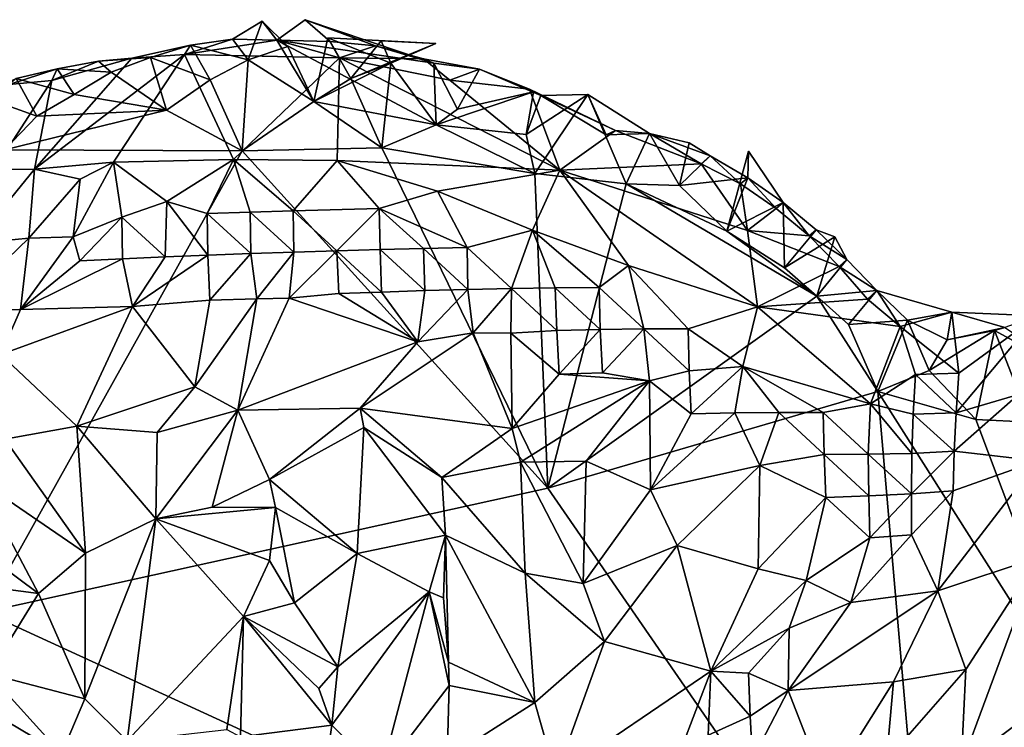
# Model space of a CAD drawing. Units: metres. Extents: x 25.47 to 28.57, y -0.19 to 2.95.
# Drawn here: x 26.83 to 27.29, y 2.62 to 2.95 of the extents above; entities that cross this region are included whole.
import ezdxf

# ---------------------------------------------------------------- set-up
doc = ezdxf.new("R2010")
doc.units = ezdxf.units.M

msp = doc.modelspace()

# ---------------------------------------------------------------- linework, layer by layer
at = {"layer": '1'}
for points in [[(26.93717, 2.9287, 10.51074), (26.92997, 2.93849, 10.52788), (26.94373, 2.94681, 10.51719)], [(26.94373, 2.94681, 10.51719), (26.92997, 2.93849, 10.52788), (26.95057, 2.93802, 10.53478)], [(26.93717, 2.9287, 10.51074), (26.94373, 2.94681, 10.51719), (26.95572, 2.93493, 10.51548)], [(26.95572, 2.93493, 10.51548), (26.94373, 2.94681, 10.51719), (26.95057, 2.93802, 10.53478)], [(26.96381, 2.94751, 10.51642), (26.95057, 2.93802, 10.53478), (26.97549, 2.9374, 10.52118)], [(26.95057, 2.93802, 10.53478), (26.96381, 2.94751, 10.51642), (27.02391, 2.92723, 10.51828)], [(26.96381, 2.94751, 10.51642), (26.99668, 2.93528, 10.52879), (27.02391, 2.92723, 10.51828)], [(26.96381, 2.94751, 10.51642), (26.97549, 2.9374, 10.52118), (26.99668, 2.93528, 10.52879)], [(26.89154, 2.92981, 10.51803), (26.88294, 2.92957, 10.53966), (26.91028, 2.93556, 10.52236)], [(26.88294, 2.92957, 10.53966), (26.90745, 2.93124, 10.54476), (26.91028, 2.93556, 10.52236)], [(26.89154, 2.92981, 10.51803), (26.91028, 2.93556, 10.52236), (26.9195, 2.91942, 10.50841)], [(26.91028, 2.93556, 10.52236), (26.90745, 2.93124, 10.54476), (26.92997, 2.93849, 10.52788)], [(26.92997, 2.93849, 10.52788), (26.90745, 2.93124, 10.54476), (26.95057, 2.93802, 10.53478)], [(26.90745, 2.93124, 10.54476), (26.9799, 2.92975, 10.55369), (26.95057, 2.93802, 10.53478)], [(26.91028, 2.93556, 10.52236), (26.92997, 2.93849, 10.52788), (26.93717, 2.9287, 10.51074)], [(26.9195, 2.91942, 10.50841), (26.91028, 2.93556, 10.52236), (26.93717, 2.9287, 10.51074)], [(26.95057, 2.93802, 10.53478), (26.9799, 2.92975, 10.55369), (26.97549, 2.9374, 10.52118)], [(27.02391, 2.92723, 10.51828), (27.02503, 2.89835, 10.505), (26.95057, 2.93802, 10.53478)], [(26.96792, 2.90935, 10.50496), (26.95572, 2.93493, 10.51548), (26.95057, 2.93802, 10.53478)], [(27.02503, 2.89835, 10.505), (26.96792, 2.90935, 10.50496), (26.95057, 2.93802, 10.53478)], [(26.96792, 2.90935, 10.50496), (26.97449, 2.939, 10.50034), (26.98516, 2.92009, 10.5068)], [(27.00391, 2.92727, 10.50948), (26.97449, 2.939, 10.50034), (26.96792, 2.90935, 10.50496)], [(27.00391, 2.92727, 10.50948), (27.02486, 2.9364, 10.49864), (26.97449, 2.939, 10.50034)], [(27.02486, 2.9364, 10.49864), (26.98516, 2.92009, 10.5068), (26.97449, 2.939, 10.50034)], [(26.97549, 2.9374, 10.52118), (26.9799, 2.92975, 10.55369), (26.99668, 2.93528, 10.52879)], [(26.99668, 2.93528, 10.52879), (26.9799, 2.92975, 10.55369), (27.01907, 2.92921, 10.538)], [(26.98516, 2.92009, 10.5068), (26.99935, 2.9377, 10.49994), (27.00391, 2.92727, 10.50948)], [(27.02486, 2.9364, 10.49864), (26.99935, 2.9377, 10.49994), (26.98516, 2.92009, 10.5068)], [(26.99668, 2.93528, 10.52879), (27.01907, 2.92921, 10.538), (27.02391, 2.92723, 10.51828)], [(27.00391, 2.92727, 10.50948), (26.99935, 2.9377, 10.49994), (27.02486, 2.9364, 10.49864)], [(26.90745, 2.93124, 10.54476), (26.88294, 2.92957, 10.53966), (26.83745, 2.87771, 10.62554)], [(26.90745, 2.93124, 10.54476), (26.83745, 2.87771, 10.62554), (26.87429, 2.88095, 10.63317)], [(26.90745, 2.93124, 10.54476), (26.87429, 2.88095, 10.63317), (26.93035, 2.88224, 10.63573)], [(26.9799, 2.92975, 10.55369), (26.90745, 2.93124, 10.54476), (26.93035, 2.88224, 10.63573)], [(26.93717, 2.9287, 10.51074), (26.95572, 2.93493, 10.51548), (26.96792, 2.90935, 10.50496)], [(26.88294, 2.92957, 10.53966), (26.84545, 2.91918, 10.5502), (26.83745, 2.87771, 10.62554)], [(26.84545, 2.91918, 10.5502), (26.88294, 2.92957, 10.53966), (26.86735, 2.92813, 10.5326)], [(26.84792, 2.92453, 10.52743), (26.84545, 2.91918, 10.5502), (26.86735, 2.92813, 10.5326)], [(26.87316, 2.92298, 10.51129), (26.84792, 2.92453, 10.52743), (26.86735, 2.92813, 10.5326)], [(26.87316, 2.92298, 10.51129), (26.86735, 2.92813, 10.5326), (26.89154, 2.92981, 10.51803)], [(26.86735, 2.92813, 10.5326), (26.88294, 2.92957, 10.53966), (26.89154, 2.92981, 10.51803)], [(26.87316, 2.92298, 10.51129), (26.89154, 2.92981, 10.51803), (26.89911, 2.9052, 10.50635)], [(26.89911, 2.9052, 10.50635), (26.89154, 2.92981, 10.51803), (26.9195, 2.91942, 10.50841)], [(26.9195, 2.91942, 10.50841), (26.93717, 2.9287, 10.51074), (26.93438, 2.88623, 10.50483)], [(26.9799, 2.92975, 10.55369), (26.93035, 2.88224, 10.63573), (26.97873, 2.88169, 10.63208)], [(26.93438, 2.88623, 10.50483), (26.93717, 2.9287, 10.51074), (26.96792, 2.90935, 10.50496)], [(27.02503, 2.89835, 10.505), (27.00391, 2.92727, 10.50948), (26.96792, 2.90935, 10.50496)], [(26.9799, 2.92975, 10.55369), (26.97873, 2.88169, 10.63208), (27.08287, 2.87729, 10.59601)], [(26.9799, 2.92975, 10.55369), (27.03146, 2.91933, 10.55345), (27.01907, 2.92921, 10.538)], [(26.9799, 2.92975, 10.55369), (27.08287, 2.87729, 10.59601), (27.03146, 2.91933, 10.55345)], [(26.99969, 2.88763, 10.50422), (26.98516, 2.92009, 10.5068), (27.00391, 2.92727, 10.50948)], [(26.99969, 2.88763, 10.50422), (27.00391, 2.92727, 10.50948), (27.02503, 2.89835, 10.505)], [(27.02391, 2.92723, 10.51828), (27.01907, 2.92921, 10.538), (27.04532, 2.92447, 10.52616)], [(27.01907, 2.92921, 10.538), (27.03146, 2.91933, 10.55345), (27.04532, 2.92447, 10.52616)], [(27.02503, 2.89835, 10.505), (27.02391, 2.92723, 10.51828), (27.03497, 2.90565, 10.50553)], [(27.03497, 2.90565, 10.50553), (27.02391, 2.92723, 10.51828), (27.04532, 2.92447, 10.52616)], [(26.8288, 2.92007, 10.52255), (26.8255, 2.91719, 10.54413), (26.84792, 2.92453, 10.52743)], [(26.8255, 2.91719, 10.54413), (26.84545, 2.91918, 10.5502), (26.84792, 2.92453, 10.52743)], [(26.8288, 2.92007, 10.52255), (26.84792, 2.92453, 10.52743), (26.85586, 2.91259, 10.51184)], [(26.85586, 2.91259, 10.51184), (26.84792, 2.92453, 10.52743), (26.87316, 2.92298, 10.51129)], [(26.85586, 2.91259, 10.51184), (26.87316, 2.92298, 10.51129), (26.89911, 2.9052, 10.50635)], [(27.04532, 2.92447, 10.52616), (27.03146, 2.91933, 10.55345), (27.06862, 2.91508, 10.53665)], [(27.03497, 2.90565, 10.50553), (27.04532, 2.92447, 10.52616), (27.07059, 2.91382, 10.50106)], [(27.04532, 2.92447, 10.52616), (27.06862, 2.91508, 10.53665), (27.07391, 2.91206, 10.51746)], [(27.07059, 2.91382, 10.50106), (27.04532, 2.92447, 10.52616), (27.07391, 2.91206, 10.51746)], [(26.81064, 2.91245, 10.51978), (26.8288, 2.92007, 10.52255), (26.8385, 2.90242, 10.50885)], [(26.84545, 2.91918, 10.5502), (26.8255, 2.91719, 10.54413), (26.81841, 2.8776, 10.61435)], [(26.84545, 2.91918, 10.5502), (26.81841, 2.8776, 10.61435), (26.83745, 2.87771, 10.62554)], [(26.8385, 2.90242, 10.50885), (26.8288, 2.92007, 10.52255), (26.85586, 2.91259, 10.51184)], [(26.93438, 2.88623, 10.50483), (26.89911, 2.9052, 10.50635), (26.9195, 2.91942, 10.50841)], [(26.96792, 2.90935, 10.50496), (26.98516, 2.92009, 10.5068), (26.99969, 2.88763, 10.50422)], [(27.03146, 2.91933, 10.55345), (27.08287, 2.87729, 10.59601), (27.06862, 2.91508, 10.53665)], [(26.82332, 2.88676, 10.50573), (26.81064, 2.91245, 10.51978), (26.8385, 2.90242, 10.50885)], [(26.8385, 2.90242, 10.50885), (26.85586, 2.91259, 10.51184), (26.89911, 2.9052, 10.50635)], [(27.02503, 2.89835, 10.505), (27.03497, 2.90565, 10.50553), (27.07059, 2.91382, 10.50106)], [(27.0671, 2.89392, 10.50511), (27.02503, 2.89835, 10.505), (27.07059, 2.91382, 10.50106)], [(27.0671, 2.89392, 10.50511), (27.07059, 2.91382, 10.50106), (27.07391, 2.91206, 10.51746)], [(27.096, 2.91252, 10.4999), (27.07113, 2.87567, 10.50422), (27.0671, 2.89392, 10.50511)], [(27.07391, 2.91206, 10.51746), (27.096, 2.91252, 10.4999), (27.0671, 2.89392, 10.50511)], [(27.06862, 2.91508, 10.53665), (27.08287, 2.87729, 10.59601), (27.10879, 2.89571, 10.54638)], [(27.07391, 2.91206, 10.51746), (27.06862, 2.91508, 10.53665), (27.10879, 2.89571, 10.54638)], [(27.096, 2.91252, 10.4999), (27.11378, 2.8709, 10.50553), (27.07113, 2.87567, 10.50422)], [(27.096, 2.91252, 10.4999), (27.07391, 2.91206, 10.51746), (27.10455, 2.8938, 10.51047)], [(27.096, 2.91252, 10.4999), (27.10455, 2.8938, 10.51047), (27.12472, 2.89428, 10.51773)], [(27.096, 2.91252, 10.4999), (27.12472, 2.89428, 10.51773), (27.11378, 2.8709, 10.50553)], [(26.99969, 2.88763, 10.50422), (26.93438, 2.88623, 10.50483), (26.96792, 2.90935, 10.50496)], [(27.10455, 2.8938, 10.51047), (27.07391, 2.91206, 10.51746), (27.10879, 2.89571, 10.54638)], [(26.82332, 2.88676, 10.50573), (26.8385, 2.90242, 10.50885), (26.89911, 2.9052, 10.50635)], [(26.93438, 2.88623, 10.50483), (26.82332, 2.88676, 10.50573), (26.89911, 2.9052, 10.50635)], [(27.07113, 2.87567, 10.50422), (26.99969, 2.88763, 10.50422), (27.02503, 2.89835, 10.505)], [(27.07113, 2.87567, 10.50422), (27.02503, 2.89835, 10.505), (27.0671, 2.89392, 10.50511)], [(27.10879, 2.89571, 10.54638), (27.08287, 2.87729, 10.59601), (27.14888, 2.88012, 10.54139)], [(27.10455, 2.8938, 10.51047), (27.10879, 2.89571, 10.54638), (27.12472, 2.89428, 10.51773)], [(27.12472, 2.89428, 10.51773), (27.10879, 2.89571, 10.54638), (27.14888, 2.88012, 10.54139)], [(27.12472, 2.89428, 10.51773), (27.13882, 2.87001, 10.50475), (27.11378, 2.8709, 10.50553)], [(27.14329, 2.88996, 10.50014), (27.12472, 2.89428, 10.51773), (27.15312, 2.88394, 10.51739)], [(27.12472, 2.89428, 10.51773), (27.14888, 2.88012, 10.54139), (27.15312, 2.88394, 10.51739)], [(27.12472, 2.89428, 10.51773), (27.14329, 2.88996, 10.50014), (27.13882, 2.87001, 10.50475)], [(27.13882, 2.87001, 10.50475), (27.14329, 2.88996, 10.50014), (27.15312, 2.88394, 10.51739)], [(26.81403, 2.67075, 10.5055), (26.82332, 2.88676, 10.50573), (26.93438, 2.88623, 10.50483)], [(26.81403, 2.67075, 10.5055), (26.93438, 2.88623, 10.50483), (27.07726, 2.72863, 10.50279)], [(27.07726, 2.72863, 10.50279), (26.93438, 2.88623, 10.50483), (26.99969, 2.88763, 10.50422)], [(27.07726, 2.72863, 10.50279), (26.99969, 2.88763, 10.50422), (27.07113, 2.87567, 10.50422)], [(27.17098, 2.88614, 10.49823), (27.18715, 2.8621, 10.51627), (27.16089, 2.84872, 10.5055)], [(27.17071, 2.87367, 10.51641), (27.17098, 2.88614, 10.49823), (27.16089, 2.84872, 10.5055)], [(27.17071, 2.87367, 10.51641), (27.18715, 2.8621, 10.51627), (27.17098, 2.88614, 10.49823)], [(26.83745, 2.87771, 10.62554), (26.85871, 2.87295, 10.6394), (26.87429, 2.88095, 10.63317)], [(26.85545, 2.84603, 10.66305), (26.87816, 2.85529, 10.66057), (26.87429, 2.88095, 10.63317)], [(26.85871, 2.87295, 10.6394), (26.85545, 2.84603, 10.66305), (26.87429, 2.88095, 10.63317)], [(26.87429, 2.88095, 10.63317), (26.89929, 2.86262, 10.6581), (26.93035, 2.88224, 10.63573)], [(26.87816, 2.85529, 10.66057), (26.89929, 2.86262, 10.6581), (26.87429, 2.88095, 10.63317)], [(26.89929, 2.86262, 10.6581), (26.91811, 2.85694, 10.66213), (26.93035, 2.88224, 10.63573)], [(26.93035, 2.88224, 10.63573), (26.91811, 2.85694, 10.66213), (26.93817, 2.85765, 10.66157)], [(26.93817, 2.85765, 10.66157), (26.95831, 2.85829, 10.65992), (26.93035, 2.88224, 10.63573)], [(26.93035, 2.88224, 10.63573), (26.95831, 2.85829, 10.65992), (26.97873, 2.88169, 10.63208)], [(26.95831, 2.85829, 10.65992), (26.99848, 2.85926, 10.65335), (26.97873, 2.88169, 10.63208)], [(26.97873, 2.88169, 10.63208), (26.99848, 2.85926, 10.65335), (27.02571, 2.86742, 10.63734)], [(26.97873, 2.88169, 10.63208), (27.02571, 2.86742, 10.63734), (27.08287, 2.87729, 10.59601)], [(27.17055, 2.8491, 10.56673), (27.14888, 2.88012, 10.54139), (27.08287, 2.87729, 10.59601)], [(27.13882, 2.87001, 10.50475), (27.15312, 2.88394, 10.51739), (27.17071, 2.87367, 10.51641)], [(27.15312, 2.88394, 10.51739), (27.14888, 2.88012, 10.54139), (27.16726, 2.8708, 10.54018)], [(27.14888, 2.88012, 10.54139), (27.17055, 2.8491, 10.56673), (27.16726, 2.8708, 10.54018)], [(27.15312, 2.88394, 10.51739), (27.16726, 2.8708, 10.54018), (27.17071, 2.87367, 10.51641)], [(26.80905, 2.843, 10.64693), (26.83479, 2.8455, 10.65743), (26.83745, 2.87771, 10.62554)], [(26.81841, 2.8776, 10.61435), (26.80905, 2.843, 10.64693), (26.83745, 2.87771, 10.62554)], [(26.83745, 2.87771, 10.62554), (26.83479, 2.8455, 10.65743), (26.85871, 2.87295, 10.6394)], [(27.02571, 2.86742, 10.63734), (27.07005, 2.84917, 10.64085), (27.08287, 2.87729, 10.59601)], [(27.07005, 2.84917, 10.64085), (27.11499, 2.83273, 10.63152), (27.08287, 2.87729, 10.59601)], [(27.07726, 2.72863, 10.50279), (27.07113, 2.87567, 10.50422), (27.11378, 2.8709, 10.50553)], [(27.17055, 2.8491, 10.56673), (27.08287, 2.87729, 10.59601), (27.17516, 2.81344, 10.60506)], [(27.08287, 2.87729, 10.59601), (27.11499, 2.83273, 10.63152), (27.17516, 2.81344, 10.60506)], [(26.83479, 2.8455, 10.65743), (26.85545, 2.84603, 10.66305), (26.85871, 2.87295, 10.6394)], [(27.07726, 2.72863, 10.50279), (27.11378, 2.8709, 10.50553), (27.20286, 2.81832, 10.505)], [(27.16089, 2.84872, 10.5055), (27.11378, 2.8709, 10.50553), (27.13882, 2.87001, 10.50475)], [(27.11378, 2.8709, 10.50553), (27.16089, 2.84872, 10.5055), (27.20286, 2.81832, 10.505)], [(27.16089, 2.84872, 10.5055), (27.13882, 2.87001, 10.50475), (27.17071, 2.87367, 10.51641)], [(27.16726, 2.8708, 10.54018), (27.18387, 2.85937, 10.53983), (27.17071, 2.87367, 10.51641)], [(27.17055, 2.8491, 10.56673), (27.18387, 2.85937, 10.53983), (27.16726, 2.8708, 10.54018)], [(27.18387, 2.85937, 10.53983), (27.18715, 2.8621, 10.51627), (27.17071, 2.87367, 10.51641)], [(26.99848, 2.85926, 10.65335), (27.0395, 2.84106, 10.65684), (27.02571, 2.86742, 10.63734)], [(27.02571, 2.86742, 10.63734), (27.0395, 2.84106, 10.65684), (27.07005, 2.84917, 10.64085)], [(26.89929, 2.86262, 10.6581), (26.87816, 2.85529, 10.66057), (26.89843, 2.83671, 10.66968)], [(26.89929, 2.86262, 10.6581), (26.89843, 2.83671, 10.66968), (26.91844, 2.83749, 10.66993)], [(26.91811, 2.85694, 10.66213), (26.89929, 2.86262, 10.6581), (26.91844, 2.83749, 10.66993)], [(27.16089, 2.84872, 10.5055), (27.18715, 2.8621, 10.51627), (27.18782, 2.83163, 10.50519)], [(27.18715, 2.8621, 10.51627), (27.18387, 2.85937, 10.53983), (27.19931, 2.84662, 10.54031)], [(27.18782, 2.83163, 10.50519), (27.18715, 2.8621, 10.51627), (27.20258, 2.84937, 10.51671)], [(27.18715, 2.8621, 10.51627), (27.19931, 2.84662, 10.54031), (27.20258, 2.84937, 10.51671)], [(26.93817, 2.85765, 10.66157), (26.91811, 2.85694, 10.66213), (26.93847, 2.83825, 10.66992)], [(26.91811, 2.85694, 10.66213), (26.91844, 2.83749, 10.66993), (26.93847, 2.83825, 10.66992)], [(26.95831, 2.85829, 10.65992), (26.93817, 2.85765, 10.66157), (26.95854, 2.83896, 10.66919)], [(26.93817, 2.85765, 10.66157), (26.93847, 2.83825, 10.66992), (26.95854, 2.83896, 10.66919)], [(26.99848, 2.85926, 10.65335), (26.95831, 2.85829, 10.65992), (26.97868, 2.83959, 10.66757)], [(26.95831, 2.85829, 10.65992), (26.95854, 2.83896, 10.66919), (26.97868, 2.83959, 10.66757)], [(26.99848, 2.85926, 10.65335), (26.97868, 2.83959, 10.66757), (26.99888, 2.84017, 10.6651)], [(26.99848, 2.85926, 10.65335), (26.99888, 2.84017, 10.6651), (27.01914, 2.84068, 10.66181)], [(26.99848, 2.85926, 10.65335), (27.01914, 2.84068, 10.66181), (27.0395, 2.84106, 10.65684)], [(27.18387, 2.85937, 10.53983), (27.17055, 2.8491, 10.56673), (27.19931, 2.84662, 10.54031)], [(26.85545, 2.84603, 10.66305), (26.85858, 2.83495, 10.66667), (26.87816, 2.85529, 10.66057)], [(26.87816, 2.85529, 10.66057), (26.85858, 2.83495, 10.66667), (26.87846, 2.83587, 10.66874)], [(26.87816, 2.85529, 10.66057), (26.87846, 2.83587, 10.66874), (26.89843, 2.83671, 10.66968)], [(27.07005, 2.84917, 10.64085), (27.0395, 2.84106, 10.65684), (27.06023, 2.82197, 10.65933)], [(27.07005, 2.84917, 10.64085), (27.06023, 2.82197, 10.65933), (27.08066, 2.82228, 10.6535)], [(27.07005, 2.84917, 10.64085), (27.08066, 2.82228, 10.6535), (27.10122, 2.82244, 10.64565)], [(27.07005, 2.84917, 10.64085), (27.10122, 2.82244, 10.64565), (27.11499, 2.83273, 10.63152)], [(27.20286, 2.81832, 10.505), (27.16089, 2.84872, 10.5055), (27.18782, 2.83163, 10.50519)], [(27.19931, 2.84662, 10.54031), (27.17055, 2.8491, 10.56673), (27.21333, 2.83228, 10.5416)], [(27.17055, 2.8491, 10.56673), (27.17516, 2.81344, 10.60506), (27.21333, 2.83228, 10.5416)], [(27.18782, 2.83163, 10.50519), (27.20258, 2.84937, 10.51671), (27.21126, 2.84611, 10.50345)], [(27.20258, 2.84937, 10.51671), (27.19931, 2.84662, 10.54031), (27.21698, 2.83548, 10.5178)], [(27.21126, 2.84611, 10.50345), (27.20258, 2.84937, 10.51671), (27.21698, 2.83548, 10.5178)], [(26.80905, 2.843, 10.64693), (26.79998, 2.81192, 10.65757), (26.83479, 2.8455, 10.65743)], [(26.83479, 2.8455, 10.65743), (26.79998, 2.81192, 10.65757), (26.83082, 2.81213, 10.6651)], [(26.83479, 2.8455, 10.65743), (26.83082, 2.81213, 10.6651), (26.85545, 2.84603, 10.66305)], [(26.85545, 2.84603, 10.66305), (26.83082, 2.81213, 10.6651), (26.85858, 2.83495, 10.66667)], [(27.20286, 2.81832, 10.505), (27.18782, 2.83163, 10.50519), (27.21126, 2.84611, 10.50345)], [(27.19931, 2.84662, 10.54031), (27.21333, 2.83228, 10.5416), (27.21698, 2.83548, 10.5178)], [(27.20286, 2.81832, 10.505), (27.21126, 2.84611, 10.50345), (27.21698, 2.83548, 10.5178)], [(26.93847, 2.83825, 10.66992), (26.94123, 2.81712, 10.66819), (26.95854, 2.83896, 10.66919)], [(26.95854, 2.83896, 10.66919), (26.94123, 2.81712, 10.66819), (26.9564, 2.81752, 10.66829)], [(26.95854, 2.83896, 10.66919), (26.9564, 2.81752, 10.66829), (26.97868, 2.83959, 10.66757)], [(26.97868, 2.83959, 10.66757), (26.9564, 2.81752, 10.66829), (26.97951, 2.8196, 10.66823)], [(26.99888, 2.84017, 10.6651), (26.97868, 2.83959, 10.66757), (26.99959, 2.82031, 10.66753)], [(26.97868, 2.83959, 10.66757), (26.97951, 2.8196, 10.66823), (26.99959, 2.82031, 10.66753)], [(27.01914, 2.84068, 10.66181), (26.99888, 2.84017, 10.6651), (27.0197, 2.82097, 10.66616)], [(26.99888, 2.84017, 10.6651), (26.99959, 2.82031, 10.66753), (27.0197, 2.82097, 10.66616)], [(27.0395, 2.84106, 10.65684), (27.01914, 2.84068, 10.66181), (27.03992, 2.82151, 10.66337)], [(27.01914, 2.84068, 10.66181), (27.0197, 2.82097, 10.66616), (27.03992, 2.82151, 10.66337)], [(27.0395, 2.84106, 10.65684), (27.03992, 2.82151, 10.66337), (27.06023, 2.82197, 10.65933)], [(26.85858, 2.83495, 10.66667), (26.83082, 2.81213, 10.6651), (26.87846, 2.83587, 10.66874)], [(26.87846, 2.83587, 10.66874), (26.83082, 2.81213, 10.6651), (26.88317, 2.81358, 10.66783)], [(26.87846, 2.83587, 10.66874), (26.88317, 2.81358, 10.66783), (26.89843, 2.83671, 10.66968)], [(26.89843, 2.83671, 10.66968), (26.88317, 2.81358, 10.66783), (26.91844, 2.83749, 10.66993)], [(26.91844, 2.83749, 10.66993), (26.88317, 2.81358, 10.66783), (26.91932, 2.81647, 10.66807)], [(26.91844, 2.83749, 10.66993), (26.91932, 2.81647, 10.66807), (26.93847, 2.83825, 10.66992)], [(26.93847, 2.83825, 10.66992), (26.91932, 2.81647, 10.66807), (26.94123, 2.81712, 10.66819)], [(27.20286, 2.81832, 10.505), (27.21698, 2.83548, 10.5178), (27.23091, 2.82102, 10.51905)], [(27.21698, 2.83548, 10.5178), (27.21333, 2.83228, 10.5416), (27.23091, 2.82102, 10.51905)], [(27.11499, 2.83273, 10.63152), (27.10122, 2.82244, 10.64565), (27.12215, 2.80312, 10.64508)], [(27.11499, 2.83273, 10.63152), (27.12215, 2.80312, 10.64508), (27.14285, 2.80313, 10.63531)], [(27.11499, 2.83273, 10.63152), (27.14285, 2.80313, 10.63531), (27.17516, 2.81344, 10.60506)], [(27.21333, 2.83228, 10.5416), (27.17516, 2.81344, 10.60506), (27.22652, 2.81705, 10.54329)], [(27.21333, 2.83228, 10.5416), (27.22652, 2.81705, 10.54329), (27.23091, 2.82102, 10.51905)], [(26.97951, 2.8196, 10.66823), (27.01651, 2.79703, 10.66018), (26.99959, 2.82031, 10.66753)], [(26.99959, 2.82031, 10.66753), (27.01651, 2.79703, 10.66018), (27.0197, 2.82097, 10.66616)], [(27.0197, 2.82097, 10.66616), (27.01651, 2.79703, 10.66018), (27.03992, 2.82151, 10.66337)], [(27.03992, 2.82151, 10.66337), (27.01651, 2.79703, 10.66018), (27.04229, 2.80131, 10.66044)], [(27.03992, 2.82151, 10.66337), (27.04229, 2.80131, 10.66044), (27.06023, 2.82197, 10.65933)], [(27.06023, 2.82197, 10.65933), (27.04229, 2.80131, 10.66044), (27.05998, 2.80107, 10.65879)], [(27.08137, 2.80241, 10.6558), (27.06023, 2.82197, 10.65933), (27.05998, 2.80107, 10.65879)], [(27.08066, 2.82228, 10.6535), (27.06023, 2.82197, 10.65933), (27.08137, 2.80241, 10.6558)], [(27.10122, 2.82244, 10.64565), (27.08066, 2.82228, 10.6535), (27.10168, 2.80285, 10.65159)], [(27.08066, 2.82228, 10.6535), (27.08137, 2.80241, 10.6558), (27.10168, 2.80285, 10.65159)], [(27.10122, 2.82244, 10.64565), (27.10168, 2.80285, 10.65159), (27.12215, 2.80312, 10.64508)], [(27.21774, 2.80508, 10.5059), (27.20286, 2.81832, 10.505), (27.23091, 2.82102, 10.51905)], [(27.21774, 2.80508, 10.5059), (27.23091, 2.82102, 10.51905), (27.24524, 2.8072, 10.51985)], [(27.23091, 2.82102, 10.51905), (27.22652, 2.81705, 10.54329), (27.24183, 2.8042, 10.5438)], [(27.24524, 2.8072, 10.51985), (27.23091, 2.82102, 10.51905), (27.26603, 2.81089, 10.52433)], [(27.24183, 2.8042, 10.5438), (27.26603, 2.81089, 10.52433), (27.23091, 2.82102, 10.51905)], [(26.88317, 2.81358, 10.66783), (26.91233, 2.77609, 10.65149), (26.91932, 2.81647, 10.66807)], [(26.91932, 2.81647, 10.66807), (26.91233, 2.77609, 10.65149), (26.94123, 2.81712, 10.66819)], [(26.94123, 2.81712, 10.66819), (26.91233, 2.77609, 10.65149), (26.93245, 2.76509, 10.64572)], [(26.94123, 2.81712, 10.66819), (26.93245, 2.76509, 10.64572), (26.9564, 2.81752, 10.66829)], [(26.9564, 2.81752, 10.66829), (26.93245, 2.76509, 10.64572), (27.01651, 2.79703, 10.66018)], [(26.97951, 2.8196, 10.66823), (26.9564, 2.81752, 10.66829), (27.01651, 2.79703, 10.66018)], [(27.23137, 2.7738, 10.50383), (27.07726, 2.72863, 10.50279), (27.20286, 2.81832, 10.505)], [(27.22652, 2.81705, 10.54329), (27.17516, 2.81344, 10.60506), (27.24183, 2.8042, 10.5438)], [(27.20286, 2.81832, 10.505), (27.21774, 2.80508, 10.5059), (27.23137, 2.7738, 10.50383)], [(26.83082, 2.81213, 10.6651), (26.79998, 2.81192, 10.65757), (26.82166, 2.79119, 10.66033)], [(26.82166, 2.79119, 10.66033), (26.85716, 2.75766, 10.64714), (26.88317, 2.81358, 10.66783)], [(26.83082, 2.81213, 10.6651), (26.82166, 2.79119, 10.66033), (26.88317, 2.81358, 10.66783)], [(26.85716, 2.75766, 10.64714), (26.91233, 2.77609, 10.65149), (26.88317, 2.81358, 10.66783)], [(27.17516, 2.81344, 10.60506), (27.14285, 2.80313, 10.63531), (27.16827, 2.7856, 10.62991)], [(27.17516, 2.81344, 10.60506), (27.16827, 2.7856, 10.62991), (27.22805, 2.76812, 10.59751)], [(27.17516, 2.81344, 10.60506), (27.22805, 2.76812, 10.59751), (27.24183, 2.8042, 10.5438)], [(27.24183, 2.8042, 10.5438), (27.26931, 2.78247, 10.55784), (27.26603, 2.81089, 10.52433)], [(27.26386, 2.79798, 10.51875), (27.24524, 2.8072, 10.51985), (27.26603, 2.81089, 10.52433)], [(27.26386, 2.79798, 10.51875), (27.26603, 2.81089, 10.52433), (27.29077, 2.80368, 10.51584)], [(27.29077, 2.80368, 10.51584), (27.26603, 2.81089, 10.52433), (27.306, 2.80921, 10.5343)], [(27.26931, 2.78247, 10.55784), (27.306, 2.80921, 10.5343), (27.26603, 2.81089, 10.52433)], [(27.23137, 2.7738, 10.50383), (27.21774, 2.80508, 10.5059), (27.24524, 2.8072, 10.51985)], [(27.23137, 2.7738, 10.50383), (27.24524, 2.8072, 10.51985), (27.25541, 2.78372, 10.50535)], [(27.25541, 2.78372, 10.50535), (27.24524, 2.8072, 10.51985), (27.26386, 2.79798, 10.51875)], [(27.306, 2.80921, 10.5343), (27.26931, 2.78247, 10.55784), (27.26802, 2.76395, 10.58756)], [(27.306, 2.80921, 10.5343), (27.26802, 2.76395, 10.58756), (27.29711, 2.77239, 10.59785)], [(27.08137, 2.80241, 10.6558), (27.05998, 2.80107, 10.65879), (27.08257, 2.78199, 10.65079)], [(27.08137, 2.80241, 10.6558), (27.08257, 2.78199, 10.65079), (27.10168, 2.80285, 10.65159)], [(27.10168, 2.80285, 10.65159), (27.08257, 2.78199, 10.65079), (27.10271, 2.78263, 10.64927)], [(27.10168, 2.80285, 10.65159), (27.10271, 2.78263, 10.64927), (27.12215, 2.80312, 10.64508)], [(27.12215, 2.80312, 10.64508), (27.10271, 2.78263, 10.64927), (27.12476, 2.77876, 10.64571)], [(27.14285, 2.80313, 10.63531), (27.12215, 2.80312, 10.64508), (27.1433, 2.78355, 10.64142)], [(27.12215, 2.80312, 10.64508), (27.12476, 2.77876, 10.64571), (27.1433, 2.78355, 10.64142)], [(27.14285, 2.80313, 10.63531), (27.1433, 2.78355, 10.64142), (27.16827, 2.7856, 10.62991)], [(27.24183, 2.8042, 10.5438), (27.22805, 2.76812, 10.59751), (27.24908, 2.78177, 10.56371)], [(27.24183, 2.8042, 10.5438), (27.24908, 2.78177, 10.56371), (27.26931, 2.78247, 10.55784)], [(27.27728, 2.76077, 10.50403), (27.25541, 2.78372, 10.50535), (27.2859, 2.80231, 10.49749)], [(27.25541, 2.78372, 10.50535), (27.26386, 2.79798, 10.51875), (27.2859, 2.80231, 10.49749)], [(27.2859, 2.80231, 10.49749), (27.26386, 2.79798, 10.51875), (27.29077, 2.80368, 10.51584)], [(27.30258, 2.75949, 10.50396), (27.27728, 2.76077, 10.50403), (27.2859, 2.80231, 10.49749)], [(27.32769, 2.77969, 10.50503), (27.2859, 2.80231, 10.49749), (27.29077, 2.80368, 10.51584)], [(27.32769, 2.77969, 10.50503), (27.30258, 2.75949, 10.50396), (27.2859, 2.80231, 10.49749)], [(27.01651, 2.79703, 10.66018), (26.9896, 2.76607, 10.64714), (27.04229, 2.80131, 10.66044)], [(26.9896, 2.76607, 10.64714), (27.06064, 2.75656, 10.64358), (27.04229, 2.80131, 10.66044)], [(27.04229, 2.80131, 10.66044), (27.06064, 2.75656, 10.64358), (27.05998, 2.80107, 10.65879)], [(27.05998, 2.80107, 10.65879), (27.06064, 2.75656, 10.64358), (27.08257, 2.78199, 10.65079)], [(26.93245, 2.76509, 10.64572), (26.9896, 2.76607, 10.64714), (27.01651, 2.79703, 10.66018)], [(26.82166, 2.79119, 10.66033), (26.82346, 2.75161, 10.64521), (26.85716, 2.75766, 10.64714)], [(27.12476, 2.77876, 10.64571), (27.14426, 2.76341, 10.6401), (27.1433, 2.78355, 10.64142)], [(27.16827, 2.7856, 10.62991), (27.1433, 2.78355, 10.64142), (27.14426, 2.76341, 10.6401)], [(27.14426, 2.76341, 10.6401), (27.1646, 2.76382, 10.63554), (27.16827, 2.7856, 10.62991)], [(27.1646, 2.76382, 10.63554), (27.18509, 2.76406, 10.62874), (27.16827, 2.7856, 10.62991)], [(27.16827, 2.7856, 10.62991), (27.18509, 2.76406, 10.62874), (27.20588, 2.76398, 10.61767)], [(27.16827, 2.7856, 10.62991), (27.20588, 2.76398, 10.61767), (27.22805, 2.76812, 10.59751)], [(27.27728, 2.76077, 10.50403), (27.23137, 2.7738, 10.50383), (27.25541, 2.78372, 10.50535)], [(27.06064, 2.75656, 10.64358), (27.12476, 2.77876, 10.64571), (27.08257, 2.78199, 10.65079)], [(27.06064, 2.75656, 10.64358), (27.06451, 2.74078, 10.64108), (27.12476, 2.77876, 10.64571)], [(27.12476, 2.77876, 10.64571), (27.06451, 2.74078, 10.64108), (27.09515, 2.74134, 10.63887)], [(27.08257, 2.78199, 10.65079), (27.12476, 2.77876, 10.64571), (27.10271, 2.78263, 10.64927)], [(27.12476, 2.77876, 10.64571), (27.09515, 2.74134, 10.63887), (27.12525, 2.7279, 10.63372)], [(27.12476, 2.77876, 10.64571), (27.12525, 2.7279, 10.63372), (27.14426, 2.76341, 10.6401)], [(27.24908, 2.78177, 10.56371), (27.22805, 2.76812, 10.59751), (27.24795, 2.7633, 10.58851)], [(27.24908, 2.78177, 10.56371), (27.24795, 2.7633, 10.58851), (27.26802, 2.76395, 10.58756)], [(27.26931, 2.78247, 10.55784), (27.24908, 2.78177, 10.56371), (27.26802, 2.76395, 10.58756)], [(26.85716, 2.75766, 10.64714), (26.89474, 2.75475, 10.64857), (26.91233, 2.77609, 10.65149)], [(26.91233, 2.77609, 10.65149), (26.89474, 2.75475, 10.64857), (26.93245, 2.76509, 10.64572)], [(27.25801, 2.4668, 10.50575), (27.07726, 2.72863, 10.50279), (27.23137, 2.7738, 10.50383)], [(27.25801, 2.4668, 10.50575), (27.23137, 2.7738, 10.50383), (27.33193, 2.61557, 10.50518)], [(27.33193, 2.61557, 10.50518), (27.23137, 2.7738, 10.50383), (27.27728, 2.76077, 10.50403)], [(27.26802, 2.76395, 10.58756), (27.26709, 2.74592, 10.6138), (27.29711, 2.77239, 10.59785)], [(27.26709, 2.74592, 10.6138), (27.30615, 2.74149, 10.64751), (27.29711, 2.77239, 10.59785)], [(26.89474, 2.75475, 10.64857), (26.89412, 2.71445, 10.64873), (26.93245, 2.76509, 10.64572)], [(26.93245, 2.76509, 10.64572), (26.89412, 2.71445, 10.64873), (26.92044, 2.71979, 10.64151)], [(26.93245, 2.76509, 10.64572), (26.92044, 2.71979, 10.64151), (26.94725, 2.73279, 10.63973)], [(26.93245, 2.76509, 10.64572), (26.94725, 2.73279, 10.63973), (26.9896, 2.76607, 10.64714)], [(26.9896, 2.76607, 10.64714), (26.94725, 2.73279, 10.63973), (26.99122, 2.75702, 10.64511)], [(26.9896, 2.76607, 10.64714), (26.99122, 2.75702, 10.64511), (27.02778, 2.73371, 10.63834)], [(26.9896, 2.76607, 10.64714), (27.02778, 2.73371, 10.63834), (27.06064, 2.75656, 10.64358)], [(27.20588, 2.76398, 10.61767), (27.22691, 2.74454, 10.61562), (27.22805, 2.76812, 10.59751)], [(27.22805, 2.76812, 10.59751), (27.22691, 2.74454, 10.61562), (27.24732, 2.74488, 10.61014)], [(27.22805, 2.76812, 10.59751), (27.24732, 2.74488, 10.61014), (27.24795, 2.7633, 10.58851)], [(27.14426, 2.76341, 10.6401), (27.12525, 2.7279, 10.63372), (27.1646, 2.76382, 10.63554)], [(27.1646, 2.76382, 10.63554), (27.12525, 2.7279, 10.63372), (27.17631, 2.73926, 10.62969)], [(27.1646, 2.76382, 10.63554), (27.17631, 2.73926, 10.62969), (27.18509, 2.76406, 10.62874)], [(27.18509, 2.76406, 10.62874), (27.17631, 2.73926, 10.62969), (27.20632, 2.74441, 10.62391)], [(27.20588, 2.76398, 10.61767), (27.18509, 2.76406, 10.62874), (27.20632, 2.74441, 10.62391)], [(27.20588, 2.76398, 10.61767), (27.20632, 2.74441, 10.62391), (27.22691, 2.74454, 10.61562)], [(27.24795, 2.7633, 10.58851), (27.24732, 2.74488, 10.61014), (27.26709, 2.74592, 10.6138)], [(27.26709, 2.74592, 10.6138), (27.26802, 2.76395, 10.58756), (27.24795, 2.7633, 10.58851)], [(27.33193, 2.61557, 10.50518), (27.27728, 2.76077, 10.50403), (27.30258, 2.75949, 10.50396)], [(26.85716, 2.75766, 10.64714), (26.82346, 2.75161, 10.64521), (26.86129, 2.69835, 10.64715)], [(26.85716, 2.75766, 10.64714), (26.86129, 2.69835, 10.64715), (26.89412, 2.71445, 10.64873)], [(26.89412, 2.71445, 10.64873), (26.89474, 2.75475, 10.64857), (26.85716, 2.75766, 10.64714)], [(26.99122, 2.75702, 10.64511), (26.94725, 2.73279, 10.63973), (26.9882, 2.6982, 10.63729)], [(26.99122, 2.75702, 10.64511), (26.9882, 2.6982, 10.63729), (27.02947, 2.70668, 10.63369)], [(27.02778, 2.73371, 10.63834), (26.99122, 2.75702, 10.64511), (27.02947, 2.70668, 10.63369)], [(27.06064, 2.75656, 10.64358), (27.02778, 2.73371, 10.63834), (27.06451, 2.74078, 10.64108)], [(26.82346, 2.75161, 10.64521), (26.811, 2.73253, 10.63795), (26.86129, 2.69835, 10.64715)], [(27.20632, 2.74441, 10.62391), (27.17631, 2.73926, 10.62969), (27.20717, 2.72437, 10.624)], [(27.22691, 2.74454, 10.61562), (27.20632, 2.74441, 10.62391), (27.22724, 2.7251, 10.62353)], [(27.20632, 2.74441, 10.62391), (27.20717, 2.72437, 10.624), (27.22724, 2.7251, 10.62353)], [(27.22691, 2.74454, 10.61562), (27.2471, 2.72604, 10.62592), (27.24732, 2.74488, 10.61014)], [(27.22691, 2.74454, 10.61562), (27.22724, 2.7251, 10.62353), (27.2471, 2.72604, 10.62592)], [(27.24732, 2.74488, 10.61014), (27.2471, 2.72604, 10.62592), (27.26709, 2.74592, 10.6138)], [(27.2471, 2.72604, 10.62592), (27.2666, 2.7274, 10.63363), (27.26709, 2.74592, 10.6138)], [(27.26709, 2.74592, 10.6138), (27.2666, 2.7274, 10.63363), (27.30615, 2.74149, 10.64751)], [(27.06451, 2.74078, 10.64108), (27.02778, 2.73371, 10.63834), (27.06669, 2.68898, 10.63757)], [(27.09515, 2.74134, 10.63887), (27.06451, 2.74078, 10.64108), (27.09377, 2.68415, 10.63793)], [(27.06451, 2.74078, 10.64108), (27.06669, 2.68898, 10.63757), (27.09377, 2.68415, 10.63793)], [(27.09515, 2.74134, 10.63887), (27.09377, 2.68415, 10.63793), (27.12525, 2.7279, 10.63372)], [(27.12525, 2.7279, 10.63372), (27.13771, 2.702, 10.6294), (27.17631, 2.73926, 10.62969)], [(27.13771, 2.702, 10.6294), (27.17558, 2.69099, 10.61814), (27.17631, 2.73926, 10.62969)], [(27.20717, 2.72437, 10.624), (27.17631, 2.73926, 10.62969), (27.17558, 2.69099, 10.61814)], [(27.2666, 2.7274, 10.63363), (27.2594, 2.6807, 10.66138), (27.30615, 2.74149, 10.64751)], [(27.30615, 2.74149, 10.64751), (27.2594, 2.6807, 10.66138), (27.30638, 2.69634, 10.67064)], [(26.94725, 2.73279, 10.63973), (26.92044, 2.71979, 10.64151), (26.95001, 2.71967, 10.63709)], [(26.94725, 2.73279, 10.63973), (26.95001, 2.71967, 10.63709), (26.9882, 2.6982, 10.63729)], [(27.02778, 2.73371, 10.63834), (27.02947, 2.70668, 10.63369), (27.06669, 2.68898, 10.63757)], [(26.811, 2.73253, 10.63795), (26.79251, 2.71417, 10.6249), (26.8392, 2.67953, 10.63729)], [(26.811, 2.73253, 10.63795), (26.8392, 2.67953, 10.63729), (26.86129, 2.69835, 10.64715)], [(26.81403, 2.67075, 10.5055), (27.07726, 2.72863, 10.50279), (27.25801, 2.4668, 10.50575)], [(27.12525, 2.7279, 10.63372), (27.09377, 2.68415, 10.63793), (27.13771, 2.702, 10.6294)], [(27.19793, 2.68555, 10.61967), (27.20717, 2.72437, 10.624), (27.17558, 2.69099, 10.61814)], [(27.19793, 2.68555, 10.61967), (27.22775, 2.70545, 10.62873), (27.20717, 2.72437, 10.624)], [(27.22724, 2.7251, 10.62353), (27.20717, 2.72437, 10.624), (27.22775, 2.70545, 10.62873)], [(27.22724, 2.7251, 10.62353), (27.22775, 2.70545, 10.62873), (27.2471, 2.72604, 10.62592)], [(27.2471, 2.72604, 10.62592), (27.22775, 2.70545, 10.62873), (27.24717, 2.70689, 10.6375)], [(27.2471, 2.72604, 10.62592), (27.24717, 2.70689, 10.6375), (27.2666, 2.7274, 10.63363)], [(27.24717, 2.70689, 10.6375), (27.2594, 2.6807, 10.66138), (27.2666, 2.7274, 10.63363)], [(26.92044, 2.71979, 10.64151), (26.89412, 2.71445, 10.64873), (26.95001, 2.71967, 10.63709)], [(26.95001, 2.71967, 10.63709), (26.89412, 2.71445, 10.64873), (26.94724, 2.6949, 10.63032)], [(26.94724, 2.6949, 10.63032), (26.95881, 2.67518, 10.62976), (26.95001, 2.71967, 10.63709)], [(26.95001, 2.71967, 10.63709), (26.95881, 2.67518, 10.62976), (26.9882, 2.6982, 10.63729)], [(26.86129, 2.69835, 10.64715), (26.86096, 2.63024, 10.62117), (26.89412, 2.71445, 10.64873)], [(26.86096, 2.63024, 10.62117), (26.88068, 2.61064, 10.61408), (26.89412, 2.71445, 10.64873)], [(26.89412, 2.71445, 10.64873), (26.88068, 2.61064, 10.61408), (26.93502, 2.66879, 10.62129)], [(26.89412, 2.71445, 10.64873), (26.93502, 2.66879, 10.62129), (26.94724, 2.6949, 10.63032)], [(26.78833, 2.68619, 10.61276), (26.8392, 2.67953, 10.63729), (26.79251, 2.71417, 10.6249)], [(27.02947, 2.70668, 10.63369), (26.9882, 2.6982, 10.63729), (27.02175, 2.6803, 10.62658)], [(27.02856, 2.67753, 10.62542), (27.02947, 2.70668, 10.63369), (27.02175, 2.6803, 10.62658)], [(27.02856, 2.67753, 10.62542), (27.03084, 2.64749, 10.61682), (27.02947, 2.70668, 10.63369)], [(27.02947, 2.70668, 10.63369), (27.03084, 2.64749, 10.61682), (27.07112, 2.62853, 10.6204)], [(27.06669, 2.68898, 10.63757), (27.02947, 2.70668, 10.63369), (27.07112, 2.62853, 10.6204)], [(27.19793, 2.68555, 10.61967), (27.21886, 2.67525, 10.63375), (27.22775, 2.70545, 10.62873)], [(27.22775, 2.70545, 10.62873), (27.21886, 2.67525, 10.63375), (27.24717, 2.70689, 10.6375)], [(27.24717, 2.70689, 10.6375), (27.21886, 2.67525, 10.63375), (27.2594, 2.6807, 10.66138)], [(27.09377, 2.68415, 10.63793), (27.10375, 2.65707, 10.63238), (27.13771, 2.702, 10.6294)], [(27.13771, 2.702, 10.6294), (27.10375, 2.65707, 10.63238), (27.1534, 2.64316, 10.61754)], [(27.13771, 2.702, 10.6294), (27.1534, 2.64316, 10.61754), (27.17558, 2.69099, 10.61814)], [(26.86129, 2.69835, 10.64715), (26.8392, 2.67953, 10.63729), (26.86096, 2.63024, 10.62117)], [(26.95881, 2.67518, 10.62976), (26.97916, 2.64524, 10.62959), (26.9882, 2.6982, 10.63729)], [(26.97916, 2.64524, 10.62959), (27.02175, 2.6803, 10.62658), (26.9882, 2.6982, 10.63729)], [(27.2594, 2.6807, 10.66138), (27.2725, 2.64404, 10.67156), (27.30638, 2.69634, 10.67064)], [(27.30638, 2.69634, 10.67064), (27.2725, 2.64404, 10.67156), (27.2704, 2.59916, 10.6621)], [(27.30638, 2.69634, 10.67064), (27.2704, 2.59916, 10.6621), (27.37635, 2.67812, 10.65284)], [(26.93502, 2.66879, 10.62129), (26.95881, 2.67518, 10.62976), (26.94724, 2.6949, 10.63032)], [(27.09377, 2.68415, 10.63793), (27.06669, 2.68898, 10.63757), (27.10375, 2.65707, 10.63238)], [(27.06669, 2.68898, 10.63757), (27.07112, 2.62853, 10.6204), (27.10375, 2.65707, 10.63238)], [(27.17558, 2.69099, 10.61814), (27.1534, 2.64316, 10.61754), (27.19793, 2.68555, 10.61967)], [(26.8392, 2.67953, 10.63729), (26.78833, 2.68619, 10.61276), (26.81599, 2.64191, 10.61198)], [(27.19793, 2.68555, 10.61967), (27.1534, 2.64316, 10.61754), (27.18994, 2.66326, 10.62111)], [(27.19793, 2.68555, 10.61967), (27.18994, 2.66326, 10.62111), (27.21886, 2.67525, 10.63375)], [(26.8392, 2.67953, 10.63729), (26.81599, 2.64191, 10.61198), (26.86096, 2.63024, 10.62117)], [(26.97916, 2.64524, 10.62959), (26.97624, 2.61808, 10.62252), (27.02175, 2.6803, 10.62658)], [(27.02175, 2.6803, 10.62658), (26.97624, 2.61808, 10.62252), (26.99917, 2.59481, 10.60924)], [(27.02175, 2.6803, 10.62658), (26.99917, 2.59481, 10.60924), (27.03106, 2.63658, 10.61416)], [(27.02856, 2.67753, 10.62542), (27.02175, 2.6803, 10.62658), (27.03084, 2.64749, 10.61682)], [(27.03084, 2.64749, 10.61682), (27.02175, 2.6803, 10.62658), (27.03106, 2.63658, 10.61416)], [(27.21886, 2.67525, 10.63375), (27.18956, 2.63424, 10.62803), (27.2594, 2.6807, 10.66138)], [(27.2594, 2.6807, 10.66138), (27.18956, 2.63424, 10.62803), (27.23867, 2.63824, 10.66383)], [(27.2594, 2.6807, 10.66138), (27.23867, 2.63824, 10.66383), (27.2725, 2.64404, 10.67156)], [(27.37635, 2.67812, 10.65284), (27.2704, 2.59916, 10.6621), (27.35999, 2.63178, 10.64896)], [(26.95881, 2.67518, 10.62976), (26.93502, 2.66879, 10.62129), (26.97916, 2.64524, 10.62959)], [(27.18994, 2.66326, 10.62111), (27.18956, 2.63424, 10.62803), (27.21886, 2.67525, 10.63375)], [(27.25801, 2.4668, 10.50575), (26.47153, 2.59511, 10.50962), (26.81403, 2.67075, 10.5055)], [(26.93502, 2.66879, 10.62129), (26.88068, 2.61064, 10.61408), (26.92727, 2.61593, 10.60777)], [(26.93502, 2.66879, 10.62129), (26.92727, 2.61593, 10.60777), (26.93366, 2.61261, 10.60797)], [(26.93502, 2.66879, 10.62129), (26.93366, 2.61261, 10.60797), (26.97624, 2.61808, 10.62252)], [(26.97916, 2.64524, 10.62959), (26.93502, 2.66879, 10.62129), (26.97017, 2.63519, 10.62585)], [(26.97017, 2.63519, 10.62585), (26.93502, 2.66879, 10.62129), (26.97624, 2.61808, 10.62252)], [(27.1534, 2.64316, 10.61754), (27.17098, 2.64222, 10.61817), (27.18994, 2.66326, 10.62111)], [(27.18994, 2.66326, 10.62111), (27.17098, 2.64222, 10.61817), (27.18956, 2.63424, 10.62803)], [(27.07112, 2.62853, 10.6204), (27.08096, 2.59409, 10.60906), (27.10375, 2.65707, 10.63238)], [(27.10375, 2.65707, 10.63238), (27.08096, 2.59409, 10.60906), (27.1534, 2.64316, 10.61754)], [(27.03084, 2.64749, 10.61682), (27.03106, 2.63658, 10.61416), (27.07112, 2.62853, 10.6204)], [(26.81599, 2.64191, 10.61198), (26.81132, 2.62757, 10.6059), (26.85002, 2.60465, 10.60953)], [(26.86096, 2.63024, 10.62117), (26.81599, 2.64191, 10.61198), (26.85002, 2.60465, 10.60953)], [(26.97017, 2.63519, 10.62585), (26.97624, 2.61808, 10.62252), (26.97916, 2.64524, 10.62959)], [(27.08096, 2.59409, 10.60906), (27.13236, 2.58812, 10.60306), (27.1534, 2.64316, 10.61754)], [(27.15213, 2.61327, 10.61134), (27.1534, 2.64316, 10.61754), (27.13236, 2.58812, 10.60306)], [(27.1534, 2.64316, 10.61754), (27.15213, 2.61327, 10.61134), (27.17178, 2.62226, 10.61917)], [(27.17098, 2.64222, 10.61817), (27.1534, 2.64316, 10.61754), (27.17178, 2.62226, 10.61917)], [(27.17098, 2.64222, 10.61817), (27.17178, 2.62226, 10.61917), (27.18956, 2.63424, 10.62803)], [(27.23867, 2.63824, 10.66383), (27.23549, 2.6017, 10.66635), (27.2725, 2.64404, 10.67156)], [(27.2725, 2.64404, 10.67156), (27.23549, 2.6017, 10.66635), (27.2704, 2.59916, 10.6621)], [(27.03106, 2.63658, 10.61416), (26.99917, 2.59481, 10.60924), (27.03026, 2.60251, 10.60619)], [(27.03106, 2.63658, 10.61416), (27.03026, 2.60251, 10.60619), (27.07112, 2.62853, 10.6204)], [(27.18956, 2.63424, 10.62803), (27.20738, 2.5882, 10.65409), (27.23867, 2.63824, 10.66383)], [(27.23867, 2.63824, 10.66383), (27.20738, 2.5882, 10.65409), (27.23549, 2.6017, 10.66635)], [(27.17178, 2.62226, 10.61917), (27.17289, 2.60212, 10.62213), (27.18956, 2.63424, 10.62803)], [(27.17289, 2.60212, 10.62213), (27.20738, 2.5882, 10.65409), (27.18956, 2.63424, 10.62803)], [(27.2704, 2.59916, 10.6621), (27.32665, 2.59517, 10.64601), (27.35999, 2.63178, 10.64896)], [(26.81132, 2.62757, 10.6059), (26.81243, 2.60724, 10.60228), (26.85002, 2.60465, 10.60953)], [(26.86096, 2.63024, 10.62117), (26.85002, 2.60465, 10.60953), (26.88068, 2.61064, 10.61408)], [(27.03026, 2.60251, 10.60619), (27.08096, 2.59409, 10.60906), (27.07112, 2.62853, 10.6204)], [(27.17178, 2.62226, 10.61917), (27.15213, 2.61327, 10.61134), (27.17289, 2.60212, 10.62213)], [(26.93366, 2.61261, 10.60797), (26.97283, 2.59407, 10.61234), (26.97624, 2.61808, 10.62252)], [(26.97283, 2.59407, 10.61234), (26.99917, 2.59481, 10.60924), (26.97624, 2.61808, 10.62252)]]:
    msp.add_3dface(points, dxfattribs=at)

doc.saveas('drawing.dxf')
